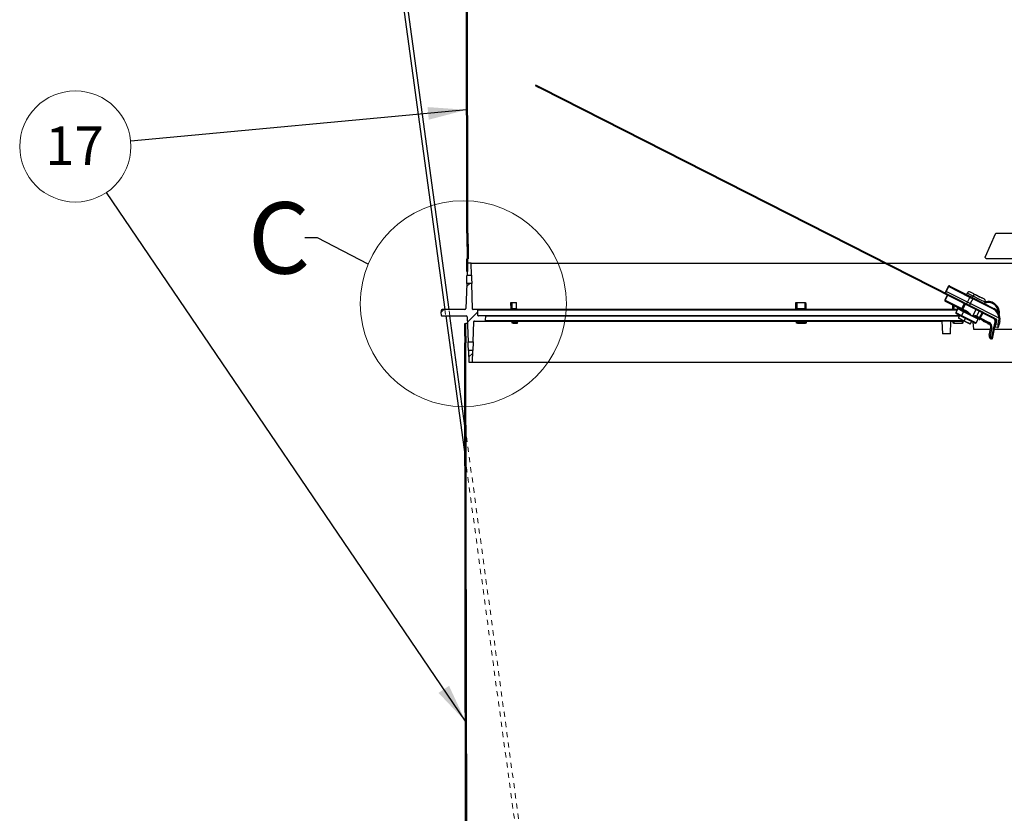
# Model space of a CAD drawing. Units: inches. Extents: x 2 to 154, y 1 to 99.
# Drawn here: x 35 to 54, y 33 to 48 of the extents above; entities that cross this region are included whole.
import ezdxf

# ---------------------------------------------------------------- set-up
doc = ezdxf.new("R2010")
doc.units = ezdxf.units.IN
doc.header["$MEASUREMENT"] = 0
doc.linetypes.add('SLD-Dashed', pattern=[0.075, 0.05, -0.025])
doc.linetypes.add('SLD-Solid', pattern=[0])
doc.styles.add('SLDTEXTSTYLE0', font='GOTHIC.TTF', dxfattribs={"width": 0.913})
doc.styles.add('SLDTEXTSTYLE1', font='GOTHICB.TTF', dxfattribs={"width": 0.913})
doc.styles.get("Standard").update_dxf_attribs({"font": 'GOTHIC.TTF'})
doc.dimstyles.new('SLDDIMSTYLE4', dxfattribs={"dimtxt": 0.18, "dimasz": 0.75, "dimexe": 0, "dimexo": 0.0625, "dimgap": 0, "dimtad": 0, "dimtih": 1, "dimtoh": 1, "dimdec": 0, "dimrnd": 1e-09, "dimzin": 0, "dimdsep": 46, "dimlunit": 5, "dimtxsty": 'Standard', "dimsah": 1, "dimcen": 0.09, "dimadec": 0, "dimazin": 0, "dimtfac": 0.75, "dimtdec": 0, "dimtofl": 0, "dimtmove": 0, "dimatfit": 3, "dimfxl": 1, "dimfrac": 2, "dimtolj": 1, "dimtzin": 0, "dimarcsym": 0})
doc.dimstyles.new('SLDDIMSTYLE6', dxfattribs={"dimtxt": 0.18, "dimasz": 0.75, "dimexe": 0, "dimexo": 0.0625, "dimgap": 0, "dimtad": 0, "dimtih": 1, "dimtoh": 1, "dimdec": 0, "dimrnd": 1e-09, "dimzin": 0, "dimdsep": 46, "dimlunit": 5, "dimtxsty": 'Standard', "dimblk1": 'NONE', "dimblk2": 'NONE', "dimsah": 1, "dimcen": 0.09, "dimadec": 0, "dimazin": 0, "dimtfac": 0.75, "dimtdec": 0, "dimtofl": 0, "dimtmove": 0, "dimatfit": 3, "dimldrblk": 'NONE', "dimfxl": 1, "dimfrac": 2, "dimtolj": 1, "dimtzin": 0, "dimarcsym": 0})

# ---------------------------------------------------------------- blocks, each defined once
blk = doc.blocks.new('SW_NOTE_0_7')
at = {"color": 0, "linetype": 'SLD-Solid', "lineweight": 0}
blk.add_circle((-0.607, 0.895), 1.081, dxfattribs=at)
at = {"color": 0, "linetype": 'Continuous', "lineweight": 0, "insert": (-0.622, 1.284), "char_height": 0.75, "attachment_point": 2, "style": 'SLDTEXTSTYLE0'}
blk.add_mtext('17', dxfattribs=at)
blk = doc.blocks.new('_None')

msp = doc.modelspace()

# ---------------------------------------------------------------- hatches: boundary and pattern name
at = {"linetype": 'SLD-Solid', "lineweight": 18}
h = msp.add_hatch(dxfattribs=at)
h.set_pattern_fill('ANSI31', scale=4, style=0)
h.paths.add_polyline_path([(43.5557606, 43.8678991), (43.517644, 66.7378991), (43.4976439, 66.7378991), (43.5357606, 43.8678991)], flags=0)
h = msp.add_hatch(dxfattribs=at)
h.set_pattern_fill('ANSI31', scale=4, style=0)
edge = h.paths.add_edge_path(flags=0)
edge.add_arc((53.7501608, 42.1494384), 0.075, 348.05432908, 423.05432908)
edge.add_line((53.7841467, 42.2162961), (44.9965222, 46.6833236))
edge.add_line((44.9965222, 46.6833236), (44.989725, 46.6699521))
edge.add_line((44.989725, 46.6699521), (53.7773495, 42.2029246))
edge.add_arc((53.7501608, 42.1494384), 0.06, -11.94567092, 63.05432908, ccw=False)
edge.add_line((53.8088614, 42.1370193), (53.7403867, 41.8133621))
edge.add_line((53.7403867, 41.8133621), (53.7550618, 41.8102574))
edge.add_line((53.7550618, 41.8102574), (53.8235366, 42.1339146))
h = msp.add_hatch(dxfattribs=at)
h.set_pattern_fill('ANSI31', scale=4, style=0)
h.paths.add_polyline_path([(43.5365939, 43.3678991), (43.5370106, 43.1178991), (43.5570106, 43.1178991), (43.556594, 43.3678991)], flags=0)
h = msp.add_hatch(dxfattribs=at)
h.set_pattern_fill('ANSI31', scale=4, style=0)
h.paths.add_polyline_path([(43.6183835, 43.279399), (43.5483835, 43.279399), (43.5403343, 43.048899), (43.6264327, 43.048899)], flags=0)
h = msp.add_hatch(dxfattribs=at)
h.set_pattern_fill('ANSI31', scale=4, style=0)
edge = h.paths.add_edge_path(flags=0)
edge.add_arc((43.8910283, 42.164399), 0.01, 270, 358)
edge.add_line((43.9010222, 42.16405), (43.9041773, 42.254399))
edge.add_line((43.9041773, 42.254399), (43.7638342, 42.254399))
edge.add_arc((43.7638342, 42.264399), 0.01, 182, 270, ccw=False)
edge.add_line((43.7538403, 42.26405), (43.7501492, 42.369748))
edge.add_arc((43.7401553, 42.369399), 0.01, 2, 90)
edge.add_line((43.7401553, 42.379399), (43.6594691, 42.379399))
edge.add_arc((43.6594691, 42.389399), 0.01, 182, 270, ccw=False)
edge.add_line((43.6494752, 42.38905), (43.6321597, 42.884899))
edge.add_line((43.6321597, 42.884899), (43.5346073, 42.884899))
edge.add_line((43.5346073, 42.884899), (43.5176289, 42.398701))
edge.add_arc((43.497641, 42.399399), 0.02, 270, 358, ccw=False)
edge.add_line((43.497641, 42.379399), (43.055655, 42.379399))
edge.add_arc((43.055655, 42.359399), 0.02, 90, 178)
edge.add_line((43.0356671, 42.360097), (43.0341586, 42.316899))
edge.add_line((43.0341586, 42.316899), (43.0356671, 42.273701))
edge.add_arc((43.055655, 42.274399), 0.02, 182, 270)
edge.add_line((43.055655, 42.254399), (43.524641, 42.254399))
edge.add_arc((43.524641, 42.234399), 0.02, 2, 90, ccw=False)
edge.add_line((43.5446289, 42.235097), (43.5616073, 41.748899))
edge.add_line((43.5616073, 41.748899), (43.6591597, 41.748899))
edge.add_line((43.6591597, 41.748899), (43.6729831, 42.144748))
edge.add_arc((43.682977, 42.144399), 0.01, 90, 178, ccw=False)
edge.add_line((43.682977, 42.154399), (43.8910283, 42.154399))
h = msp.add_hatch(dxfattribs=at)
h.set_pattern_fill('ANSI31', scale=4, style=0)
h.paths.add_polyline_path([(43.5170106, 42.1101521), (43.4970106, 42.1101521), (43.4974273, 41.8601521), (43.5174273, 41.8601521)], flags=0)
h = msp.add_hatch(dxfattribs=at)
h.set_pattern_fill('ANSI31', scale=4, style=0)
h.paths.add_polyline_path([(43.5557606, 18.8601521), (43.517644, 41.7301521), (43.4976439, 41.7301521), (43.5357606, 18.8601521)], flags=0)
h = msp.add_hatch(dxfattribs=at)
h.set_pattern_fill('ANSI31', scale=4, style=0)
h.paths.add_polyline_path([(43.5673343, 41.584899), (43.5753835, 41.354399), (43.6453835, 41.354399), (43.6534327, 41.584899)], flags=0)

# ---------------------------------------------------------------- linework, layer by layer
at = {"color": 7, "linetype": 'SLD-Solid', "lineweight": 25}
for p, q in [((43.5357606, 43.8678991), (43.4976439, 66.7378991)), ((43.5557606, 43.8678991), (43.517644, 66.7378991)), ((41.9371765, 50.9843832), (43.1105262, 42.379399)), ((43.1920737, 42.379399), (42.1015102, 50.3772549)), ((44.8808181, 46.7421396), (44.874021, 46.7287681)), ((44.9203032, 46.7052413), (44.874021, 46.7287681)), ((44.9271004, 46.7186129), (44.8808181, 46.7421396)), ((44.9203032, 46.7052413), (44.9271004, 46.7186129)), ((44.9965222, 46.6833236), (44.9271004, 46.7186129)), ((44.989725, 46.6699521), (44.9203032, 46.7052413)), ((44.9965222, 46.6833236), (44.989725, 46.6699521)), ((53.7773495, 42.2029246), (44.989725, 46.6699521)), ((53.7841467, 42.2162961), (44.9965222, 46.6833236)), ((43.5357606, 43.8678991), (43.5557606, 43.8678991)), ((43.5371976, 43.8501012), (43.5572003, 43.8501012)), ((43.5557606, 43.8678991), (43.556756, 43.8678991)), ((53.6196042, 43.4101012), (53.8155048, 43.8501012)), ((53.8429112, 43.8678991), (54.13111, 43.8678991)), ((43.5370106, 43.1178991), (43.5365939, 43.3678991)), ((43.556594, 43.3678991), (43.5365939, 43.3678991)), ((43.5483835, 43.279399), (43.5403343, 43.048899)), ((43.542984, 43.4101012), (43.5629964, 43.4101012)), ((43.6183835, 43.279399), (43.5483835, 43.279399)), ((43.5570106, 43.1178991), (43.556594, 43.3678991)), ((43.5621369, 43.3678991), (43.556594, 43.3678991)), ((43.6264327, 43.048899), (43.6183835, 43.279399)), ((43.6183835, 43.279399), (51.6596878, 43.279399)), ((51.6927897, 43.279399), (55.8803053, 43.279399)), ((54.3270106, 43.3678991), (53.6470106, 43.3678991)), ((43.5370106, 43.1178991), (43.5570106, 43.1178991)), ((43.5346073, 42.884899), (43.5176289, 42.398701)), ((43.6321597, 42.884899), (43.5346073, 42.884899)), ((43.5403343, 43.048899), (43.6264327, 43.048899)), ((43.6494752, 42.38905), (43.6321597, 42.884899)), ((52.8496869, 42.736183), (52.8315611, 42.7005255)), ((52.8564069, 42.7327669), (52.8382811, 42.6971095)), ((52.8972672, 42.8297838), (52.8496869, 42.736183)), ((52.9039872, 42.8263678), (52.8564069, 42.7327669)), ((53.2710931, 42.5219689), (52.8564069, 42.7327669)), ((53.3186734, 42.6155697), (52.9039872, 42.8263678)), ((52.9298036, 42.8356802), (52.9241588, 42.8385496)), ((52.9298036, 42.8356802), (53.3444898, 42.6248821)), ((53.267837, 42.6986225), (53.2537895, 42.6709879)), ((53.3296877, 42.7187839), (53.335393, 42.7158837)), ((53.335393, 42.7158837), (53.3356212, 42.7157599)), ((53.3363748, 42.7153846), (53.335393, 42.7158837)), ((53.3356212, 42.7157599), (53.3363748, 42.7153846)), ((53.3363748, 42.7153846), (53.3886965, 42.6887878)), ((44.3965229, 42.3898029), (44.3934454, 42.516899)), ((44.4108474, 42.516899), (44.4992536, 42.516899)), ((44.5033812, 42.398701), (44.4992536, 42.516899)), ((49.9338563, 42.3898029), (49.9346788, 42.516899)), ((49.9558156, 42.516899), (50.111818, 42.516899)), ((52.8765105, 42.6608495), (52.8304113, 42.5661043)), ((52.8833478, 42.6573739), (52.8371497, 42.5626789)), ((52.8371497, 42.5626789), (53.16266, 42.3972117)), ((52.8449959, 42.5366463), (52.8393325, 42.5395252)), ((53.1705062, 42.3711791), (52.8449959, 42.5366463)), ((53.2529673, 42.4863114), (53.2710931, 42.5219689)), ((53.2710931, 42.5219689), (53.3186734, 42.6155697)), ((53.3255421, 42.4942907), (53.2710931, 42.5219689)), ((53.3186734, 42.6155697), (53.3731223, 42.5878916)), ((53.3731223, 42.5878916), (53.3255421, 42.4942907)), ((53.3821852, 42.6057203), (53.3444898, 42.6248821)), ((53.3792665, 42.6419793), (53.365219, 42.6143448)), ((53.3731223, 42.5878916), (53.3821852, 42.6057203)), ((53.7753035, 42.3834502), (53.3731223, 42.5878916)), ((53.3821852, 42.6057203), (53.7843664, 42.4012789)), ((53.3886965, 42.6887878), (53.3887681, 42.6887436)), ((53.3911287, 42.6875515), (53.3886965, 42.6887878)), ((53.3887681, 42.6887436), (53.3911287, 42.6875515)), ((53.3911287, 42.6875515), (53.4348389, 42.6653322)), ((53.4348389, 42.6653322), (53.4371929, 42.6641278)), ((53.4371246, 42.6641703), (53.4348389, 42.6653322)), ((53.4371929, 42.6641278), (53.4371246, 42.6641703)), ((53.4371246, 42.6641703), (53.4417666, 42.6618106)), ((53.4411173, 42.6621407), (53.4499609, 42.6576452)), ((53.4499609, 42.6576452), (53.4504166, 42.6574057)), ((53.4511597, 42.6570358), (53.4499609, 42.6576452)), ((53.4504166, 42.6574057), (53.4511597, 42.6570358)), ((53.4511597, 42.6570358), (53.507408, 42.6284431)), ((53.507408, 42.6284431), (53.5075519, 42.628362)), ((53.5098793, 42.6271868), (53.507408, 42.6284431)), ((53.5075519, 42.628362), (53.5098793, 42.6271868)), ((53.5098793, 42.6271868), (53.5529704, 42.6052822)), ((53.5529704, 42.6052822), (53.5552908, 42.6040949)), ((53.5551501, 42.6041742), (53.5529704, 42.6052822)), ((53.5552908, 42.6040949), (53.5551501, 42.6041742)), ((53.5551501, 42.6041742), (53.5929037, 42.5849829)), ((53.5929037, 42.5849829), (53.5936399, 42.5846008)), ((53.5931874, 42.5848386), (53.5929037, 42.5849829)), ((53.5936399, 42.5846008), (53.5931874, 42.5848386)), ((53.5931874, 42.5848386), (53.593553, 42.5846528)), ((53.5996669, 42.4951675), (53.6137144, 42.522802)), ((43.0356671, 42.360097), (43.0341586, 42.316899)), ((43.0341586, 42.316899), (43.0356671, 42.273701)), ((43.497641, 42.379399), (43.055655, 42.379399)), ((43.6494752, 42.38905), (44.3950215, 42.38905)), ((43.7401553, 42.379399), (43.6594691, 42.379399)), ((43.7401553, 42.379399), (53.0739516, 42.379399)), ((43.7538403, 42.26405), (43.7501492, 42.369748)), ((44.3950215, 42.38905), (44.3965229, 42.3898029)), ((49.9301045, 42.38905), (49.9338563, 42.3898029)), ((49.9547165, 42.398701), (50.1157898, 42.398701)), ((50.1323531, 42.38905), (52.9835924, 42.38905)), ((53.081292, 42.3944854), (53.0459797, 42.3219098)), ((53.1927212, 42.3378424), (53.1574089, 42.2652668)), ((53.16266, 42.3972117), (53.208654, 42.4920105)), ((53.16266, 42.3972117), (53.1795691, 42.3890078)), ((53.1705062, 42.3711791), (53.1795691, 42.3890078)), ((53.2433911, 42.3341294), (53.1705062, 42.3711791)), ((53.2254107, 42.4834925), (53.1795691, 42.3890078)), ((53.1795691, 42.3890078), (53.252454, 42.3519581)), ((53.2433911, 42.3341294), (53.252454, 42.3519581)), ((53.3255421, 42.4942907), (53.3074162, 42.4586333)), ((53.8846135, 42.210097), (53.3255421, 42.4942907)), ((53.3787842, 42.2651643), (53.4354841, 42.3767055)), ((53.4497542, 42.2516642), (53.4973344, 42.3452651)), ((53.5061266, 42.2230083), (53.5554027, 42.3157471)), ((53.5677784, 42.3094562), (53.5183385, 42.2164091)), ((53.7753035, 42.3834502), (53.7843664, 42.4012789)), ((43.055655, 42.254399), (43.524641, 42.254399)), ((43.1275708, 42.254399), (43.5013387, 39.5133008)), ((43.5003296, 40.1187456), (43.2091184, 42.254399)), ((43.5446289, 42.235097), (43.5616073, 41.748899)), ((43.6591597, 41.748899), (43.6729831, 42.144748)), ((44.4181443, 42.144748), (43.6729831, 42.144748)), ((43.682977, 42.154399), (43.8910283, 42.154399)), ((43.9041773, 42.254399), (43.7638342, 42.254399)), ((53.2107708, 42.154399), (43.8910283, 42.154399)), ((43.9010222, 42.16405), (43.9041773, 42.254399)), ((43.9041773, 42.254399), (53.1121357, 42.254399)), ((44.5209721, 42.116899), (44.5216076, 42.135097)), ((50.1211795, 42.135097), (49.9670826, 42.135097)), ((52.7745106, 42.154399), (52.7832408, 41.904399)), ((52.9407804, 41.904399), (52.9495106, 42.154399)), ((53.173793, 42.1445735), (53.0034593, 42.1445735)), ((53.1663302, 42.2386877), (53.054901, 42.2953307)), ((53.1169174, 42.2638058), (53.0942602, 42.219234)), ((53.0942602, 42.219234), (53.0964516, 42.212511)), ((53.0942602, 42.219234), (53.2056898, 42.1625908)), ((53.2078812, 42.1558679), (53.0964516, 42.212511)), ((53.4133821, 42.1131034), (53.1663302, 42.2386877)), ((53.228347, 42.2071626), (53.2056898, 42.1625908)), ((53.2056898, 42.1625908), (53.2078812, 42.1558679)), ((53.2056898, 42.1625908), (53.328708, 42.1000567)), ((53.3219851, 42.0978653), (53.2078812, 42.1558679)), ((53.328708, 42.1000567), (53.3513653, 42.1446285)), ((53.334388, 42.2658287), (53.3346637, 42.2660801)), ((53.3362696, 42.2648722), (53.3363101, 42.2652431)), ((53.377125, 42.1315341), (53.3886853, 41.999399)), ((53.3784162, 42.2542038), (53.3787842, 42.2651643)), ((53.4530613, 42.2275474), (53.4280755, 42.2402485)), ((53.4289326, 42.2622485), (53.4497542, 42.2516642)), ((53.4401129, 42.1215595), (53.4779365, 42.1928584)), ((53.4497542, 42.2516642), (53.5061266, 42.2230083)), ((53.5094338, 42.1988915), (53.4530613, 42.2275474)), ((53.498685, 42.1888693), (53.4895059, 42.2025333)), ((53.5183385, 42.2164091), (53.5094338, 42.1988915)), ((53.684933, 42.1096797), (53.5094338, 42.1988915)), ((53.5183385, 42.2164091), (53.6938377, 42.1271973)), ((53.710677, 42.0881798), (53.5895458, 42.1497546)), ((53.684933, 42.1096797), (53.6938377, 42.1271973)), ((53.7403867, 41.8133621), (53.8088614, 42.1370193)), ((53.7550618, 41.8102574), (53.8235366, 42.1339146)), ((53.8302724, 42.1928489), (53.7841467, 42.2162961)), ((53.8246374, 42.184887), (53.8290107, 42.1934903)), ((53.8258991, 42.1842457), (53.8246374, 42.184887)), ((53.8258991, 42.1842457), (53.8302724, 42.1928489)), ((53.8259682, 42.1000051), (53.8399868, 42.1662665)), ((53.865102, 42.0917257), (53.8803432, 42.163766)), ((53.8803432, 42.163766), (53.8999101, 42.1596264)), ((53.8999101, 42.1596264), (53.8846689, 42.0875861)), ((43.4974273, 41.8601521), (43.4970106, 42.1101521)), ((43.4970106, 42.1101521), (43.5170106, 42.1101521)), ((43.5174273, 41.8601521), (43.5170106, 42.1101521)), ((43.548992, 42.1101521), (43.5170106, 42.1101521)), ((44.4357657, 42.116899), (44.5209721, 42.116899)), ((49.9672424, 42.116899), (50.1205764, 42.116899)), ((53.0035025, 42.116899), (53.173594, 42.116899)), ((53.3219851, 42.0978653), (53.328708, 42.1000567)), ((53.3886853, 41.999399), (53.7184204, 41.999399)), ((53.6928261, 41.8784234), (53.7243229, 42.0272982)), ((53.7437316, 42.0228473), (53.7122348, 41.8739726)), ((53.7950777, 41.999399), (54.2074054, 41.999399)), ((53.8125142, 42.0364127), (53.8033688, 42.0410617)), ((53.8125142, 42.0364127), (53.8259682, 42.1000051)), ((53.851648, 42.0281334), (53.8125142, 42.0364127)), ((53.8259682, 42.1000051), (53.865102, 42.0917257)), ((53.865102, 42.0917257), (53.851648, 42.0281334)), ((53.865102, 42.0917257), (53.8846689, 42.0875861)), ((53.8753546, 42.0435606), (53.8846689, 42.0875861)), ((43.4974273, 41.8601521), (43.5174273, 41.8601521)), ((43.4993341, 41.8601521), (43.4995508, 41.7301521)), ((43.5174273, 41.8601521), (43.5193378, 41.8601521)), ((43.5193378, 41.8601521), (43.5195545, 41.7301521)), ((43.5616073, 41.748899), (43.6591597, 41.748899)), ((52.9407804, 41.904399), (52.7832408, 41.904399)), ((53.724338, 41.8125182), (53.7243388, 41.8125178)), ((53.7348347, 41.808373), (53.7348355, 41.8083726)), ((53.7403867, 41.8133621), (53.7550618, 41.8102574)), ((43.5357606, 18.8601521), (43.4976439, 41.7301521)), ((43.517644, 41.7301521), (43.4976439, 41.7301521)), ((43.5557606, 18.8601521), (43.517644, 41.7301521)), ((43.5195545, 41.7301521), (43.517644, 41.7301521)), ((43.5673343, 41.584899), (43.5753835, 41.354399)), ((43.6534327, 41.584899), (43.5673343, 41.584899)), ((43.6453835, 41.354399), (43.6534327, 41.584899)), ((43.5753835, 41.354399), (43.6453835, 41.354399)), ((43.6453835, 41.354399), (64.295129, 41.354399))]:
    msp.add_line(p, q, dxfattribs=at)
at = {"color": 8, "linetype": 'SLD-Solid', "lineweight": 25}
for p, q in [((52.8564069, 42.7327669), (52.8496869, 42.736183)), ((52.8972672, 42.8297838), (52.9039872, 42.8263678)), ((53.3792665, 42.6419793), (53.267837, 42.6986225)), ((52.8304113, 42.5661043), (52.8371497, 42.5626789)), ((53.5191201, 42.5708873), (53.3792665, 42.6419793)), ((53.6137144, 42.522802), (53.5191201, 42.5708873)), ((53.0692558, 42.369748), (43.7501492, 42.369748)), ((44.4132648, 42.398701), (44.5033812, 42.398701)), ((44.5062547, 42.38905), (49.9301045, 42.38905)), ((53.0023597, 42.3892245), (53.0787323, 42.3892245)), ((53.0459797, 42.3219098), (53.1574089, 42.2652668)), ((53.1927212, 42.3378424), (53.081292, 42.3944854)), ((53.334388, 42.2658287), (53.1927212, 42.3378424)), ((43.7538403, 42.26405), (53.116437, 42.26405)), ((43.9010222, 42.16405), (53.1917852, 42.16405)), ((44.5216076, 42.135097), (44.4361428, 42.135097)), ((49.9425608, 42.144748), (44.5244812, 42.144748)), ((52.7748476, 42.144748), (50.13786, 42.144748)), ((52.993827, 42.144748), (52.9491736, 42.144748)), ((53.1574089, 42.2652668), (53.4401129, 42.1215595)), ((53.4779365, 42.1928584), (53.3362696, 42.2648722)), ((53.5895458, 42.1497546), (53.5929444, 42.1564404)), ((53.8079102, 42.1972924), (53.8107071, 42.2027946)), ((53.8248465, 42.1425797), (53.8303615, 42.1686475))]:
    msp.add_line(p, q, dxfattribs=at)
at = {"color": 7, "linetype": 'SLD-Dashed', "lineweight": 18}
for p, q in [((43.1105262, 42.379399), (43.1275708, 42.254399)), ((43.2091184, 42.254399), (43.1920737, 42.379399))]:
    msp.add_line(p, q, dxfattribs=at)
at = {"color": 7, "linetype": 'SLD-Solid', "lineweight": 25, "flags": 128}
for points in [[(49.9340266, 42.379399), (49.9332777, 42.3795827), (49.9325564, 42.3801271), (49.9318892, 42.3810123), (49.9313004, 42.3822056), (49.9308119, 42.3836632), (49.9304414, 42.3853316), (49.9302027, 42.3871495), (49.9301045, 42.38905)], [(50.1285487, 42.3898029), (50.1280497, 42.3881897), (50.1276789, 42.3866361), (50.1274476, 42.385189), (50.1273627, 42.3838925), (50.1274269, 42.3827856), (50.1276382, 42.3819022), (50.1279902, 42.3812688), (50.1284722, 42.3809047)], [(50.1323531, 42.38905), (50.1324464, 42.3871495), (50.1326732, 42.3853316), (50.1330252, 42.3836632), (50.1334894, 42.3822056), (50.1340488, 42.3810123), (50.1346828, 42.3801271), (50.1353682, 42.3795827), (50.1360796, 42.379399)], [(44.419047, 42.116899), (44.4193794, 42.1305112), (44.4197075, 42.1439382)], [(44.4361428, 42.135097), (44.4360477, 42.1305112), (44.4357657, 42.116899)], [(49.9425608, 42.144748), (49.9426589, 42.1466485), (49.9428974, 42.1484664), (49.9432676, 42.1501347), (49.9437557, 42.1515924), (49.944344, 42.1527857), (49.9450108, 42.1536708), (49.9457315, 42.1542153), (49.9464797, 42.154399)], [(49.9466264, 42.116899), (49.9465454, 42.1305112), (49.9464661, 42.1439382)], [(49.9670826, 42.135097), (49.9671227, 42.1305112), (49.9672424, 42.116899)], [(50.1205764, 42.116899), (50.1210277, 42.1305112), (50.1211795, 42.135097)], [(50.1339003, 42.1439382), (50.1333864, 42.1455322), (50.1329994, 42.1470682), (50.1327509, 42.1485002), (50.1326484, 42.1497855), (50.1326948, 42.1508855), (50.1328888, 42.1517676), (50.1332246, 42.1524052), (50.1336922, 42.1527794)], [(50.1339003, 42.1439382), (50.1334601, 42.1305112), (50.133013, 42.116899)], [(50.1415897, 42.154399), (50.1408776, 42.1542153), (50.1401917, 42.1536708), (50.1395571, 42.1527857), (50.1389973, 42.1515924), (50.1385327, 42.1501347), (50.1381804, 42.1484664), (50.1379534, 42.1466485), (50.13786, 42.144748)], [(52.9938303, 42.116899), (52.9938272, 42.1356129), (52.993827, 42.144748)], [(53.0034593, 42.1445735), (53.0034728, 42.1354384), (53.0035025, 42.116899)], [(53.173594, 42.116899), (53.1737281, 42.1354384), (53.173793, 42.1445735)], [(53.1824706, 42.153738), (53.1823605, 42.1356129), (53.1822435, 42.116899)], [(53.4280755, 42.2402485), (53.4266488, 42.2414048), (53.4256251, 42.2432019), (53.425044, 42.2455706), (53.4249276, 42.2484199), (53.4252805, 42.2516404), (53.426089, 42.2551082), (53.4273222, 42.2586901), (53.4289326, 42.2622485)]]:
    msp.add_lwpolyline(points, dxfattribs=at)
at = {"color": 7, "linetype": 'SLD-Solid', "lineweight": 18}
msp.add_circle((43.4691016, 42.4929388), 2.0037006, dxfattribs=at)
at = {"color": 7, "linetype": 'SLD-Solid', "lineweight": 25}
for centre, radius, start, end in [((52.9150959, 42.8207209), 0.02, 63.05432908, 153.05432908), ((52.9215606, 42.8180908), 0.0194251, 64.89053587, 154.77976449), ((53.3088431, 42.6777778), 0.046, 63.05432908, 153.05432908), ((52.8483954, 42.5573539), 0.02, 154.05432908, 243.05432908), ((52.8543248, 42.5536567), 0.0194006, 152.28678804, 241.25885116), ((53.3362468, 42.6072927), 0.0194251, 64.89053587, 154.77976449), ((53.4202726, 42.6211346), 0.046, 63.05432908, 153.05432908), ((53.5727083, 42.5436467), 0.046, 333.05432908, 63.05432908), ((53.6745106, 42.316899), 0.2175, 351.57547728, 105.80803681), ((43.055655, 42.359399), 0.02, 90, 178), ((43.497641, 42.399399), 0.02, 270, 358), ((43.6594691, 42.389399), 0.01, 182, 270), ((43.7401553, 42.369399), 0.01, 2, 90), ((44.4046518, 42.3890227), 0.0096303, 179.83734125, 267.87490024), ((44.407438, 42.3918948), 0.0111137, 190.84963627, 261.44574537), ((44.523369, 42.399399), 0.02, 182, 270), ((49.9482404, 42.393578), 0.0148712, 194.70570939, 238.45181821), ((50.1360858, 42.399399), 0.02, 244.2125736, 270), ((53.0088831, 42.3867178), 0.025398, 174.7313637, 196.74816844), ((52.9930992, 42.3886392), 0.0092789, 275.23744781, 3.61650821), ((53.0639639, 42.3131595), 0.02, 154.05432908, 243.05432908), ((53.0633078, 42.4032357), 0.02, 334.05432908, 63.05432908), ((53.1798351, 42.3881895), 0.0194006, 152.28678804, 241.25885116), ((53.174737, 42.3465928), 0.02, 334.05432908, 63.05432908), ((53.6846744, 42.2051629), 0.2, 1.4136791, 63.05432908), ((53.6846744, 42.2051629), 0.22, 348.05432908, 63.05432908), ((43.055655, 42.274399), 0.02, 182, 270), ((43.524641, 42.234399), 0.02, 2, 90), ((43.682977, 42.144399), 0.01, 90, 178), ((43.7638342, 42.264399), 0.01, 182, 270), ((43.8910283, 42.164399), 0.01, 270, 358), ((44.4277739, 42.144776), 0.0096297, 92.12913152, 180.16646534), ((44.4306493, 42.1417581), 0.0111569, 98.94187891, 168.73188721), ((44.5415954, 42.134399), 0.02, 90, 178), ((49.9610892, 42.1398537), 0.0151828, 121.64240356, 164.3939495), ((53.0193084, 42.1470806), 0.0255879, 163.38073691, 185.23031993), ((52.9954192, 41.9666701), 0.178085, 87.41234968, 90.51227738), ((52.9940909, 42.1450447), 0.0093803, 357.12075432, 85.72952012), ((53.1753931, 42.2565165), 0.02, 154.05432908, 243.05432908), ((53.422445, 42.1309321), 0.02, 243.05432908, 332.05432908), ((53.4642807, 42.2413711), 0.0178037, 144.67970174, 230.93695818), ((53.4956044, 42.1834857), 0.02, 63.05432908, 152.05432908), ((53.5067689, 42.1947557), 0.01, 216.06072159, 328.05432908), ((53.5206532, 42.2127152), 0.0178037, 144.67970174, 230.93695818), ((53.926439, 42.9861966), 0.8712743, 241.15700931, 242.06984195), ((53.6745106, 42.316899), 0.1875, 226.79412437, 243.05432908), ((53.6507889, 42.0425108), 0.095, 348.05432912, 63.05432971), ((53.7501608, 42.1494384), 0.06, 348.05432908, 63.05432908), ((53.7501608, 42.1494384), 0.075, 348.05432908, 63.05432908), ((53.8244793, 42.1845759), 0.01, 63.05432908, 138.57681689), ((53.7742499, 42.1315), 0.0734104, 46.65562106, 54.40277936), ((53.8213676, 42.1753313), 0.01, 352.52554971, 63.05432908), ((53.8212095, 42.1750202), 0.02, 352.52554971, 63.05432908), ((53.7618774, 42.1831364), 0.07, 348.05432908, 352.52554971), ((53.817552, 42.096217), 0.0735545, 72.24124873, 79.97078284), ((53.82395, 42.0993126), 0.0750769, 76.84258894, 84.39506972), ((53.7617193, 42.1828253), 0.08, 348.05432908, 352.52554971), ((53.6846744, 42.2051629), 0.2, 348.05432908, 1.4136791), ((53.6746842, 42.1093991), 0.01, 168.15784248, 270.04793656), ((53.6745106, 42.316899), 0.2175, 270.04793656, 273.5046431), ((53.650947, 42.042822), 0.075, 348.05432913, 63.05432988), ((53.7999494, 42.312539), 0.2950961, 255.15070116, 259.0176413), ((53.8557877, 42.0477002), 0.02, 258.05432908, 348.05432908), ((53.7515267, 41.8660044), 0.06, 168.05432911, 253.84714826), ((53.7684526, 42.1636642), 0.2950961, 255.15070116, 259.0176413), ((53.7513686, 41.8656932), 0.04, 168.05432912, 258.18373273), ((53.7515275, 41.866004), 0.06, 243.05432842, 253.84714744)]:
    msp.add_arc(centre, radius, start, end, dxfattribs=at)
at = {"color": 8, "linetype": 'SLD-Solid', "lineweight": 25}
msp.add_arc((53.6745106, 42.316899), 0.1975, 1.06389566, 111.37132182, dxfattribs=at)
at = {"color": 7, "linetype": 'SLD-Solid', "lineweight": 25}
for centre, major_axis, start_param, end_param in [((53.9870106, 44.3231878), (0, 23.4755962), 1.5909499641, 1.6097012815), ((53.9870106, 44.3230196), (0, 23.4306747), 1.5909814297, 1.6097687258)]:
    msp.add_ellipse(centre, major_axis=major_axis, ratio=0.4452255658, start_param=start_param, end_param=end_param, dxfattribs=at)
for points, knots in [([(43.536754, 43.8678991), (43.5368021, 43.8675684), (43.5368982, 43.8669068), (43.5370438, 43.8617293), (43.5371434, 43.8556226), (43.5371853, 43.8513556), (43.5371976, 43.8501012)], [0, 0, 0, 0, 0.2925440984, 0.5853137665, 0.8780803862, 1, 1, 1, 1]), ([(43.556756, 43.8678991), (43.5568041, 43.8675684), (43.5569004, 43.8669068), (43.5570463, 43.8617293), (43.5571461, 43.8556226), (43.557188, 43.8513556), (43.5572003, 43.8501012)], [0, 0, 0, 0, 0.2925442299, 0.5853140298, 0.8780807602, 1, 1, 1, 1]), ([(53.8155048, 43.8501012), (53.8171786, 43.8530478), (53.8205276, 43.8589435), (53.8288961, 43.8650128), (53.8367491, 43.8676379), (53.8415104, 43.8678397), (53.8429112, 43.8678991)], [0, 0, 0, 0, 0.2924850639, 0.585215927, 0.8779720045, 1, 1, 1, 1]), ([(43.542984, 43.4101012), (43.5430271, 43.406889), (43.5431132, 43.400462), (43.5430927, 43.3901669), (43.542961, 43.3808226), (43.5427274, 43.3734359), (43.5424349, 43.3687397), (43.5422256, 43.3681695), (43.5421263, 43.3678991)], [0, 0, 0, 0, 0.16926986426, 0.33868391549, 0.50807876768, 0.67751694275, 0.84704726687, 1, 1, 1, 1]), ([(43.5629964, 43.4101012), (43.5630396, 43.406889), (43.5631259, 43.4004621), (43.5631053, 43.3901669), (43.5629733, 43.3808226), (43.5627392, 43.373436), (43.5624461, 43.3687398), (43.5622364, 43.3681695), (43.5621369, 43.3678991)], [0, 0, 0, 0, 0.1692693781, 0.338682947, 0.5080772566, 0.6775150718, 0.8470453969, 1, 1, 1, 1]), ([(53.6470106, 43.3678991), (53.6436382, 43.3682306), (53.6368907, 43.368894), (53.6279124, 43.3740645), (53.6210726, 43.3816896), (53.6172159, 43.3911797), (53.6165349, 43.4011549), (53.6186183, 43.4072273), (53.6196042, 43.4101012)], [0, 0, 0, 0, 0.1695286763, 0.339189373, 0.5088098313, 0.6783360546, 0.8477708686, 1, 1, 1, 1]), ([(43.5346073, 42.884899), (43.5346239, 42.8852882), (43.5346662, 42.8862751), (43.5350798, 42.8960069), (43.5358379, 42.9144783), (43.5367923, 42.939002), (43.5377965, 42.9666499), (43.5387259, 42.9943353), (43.5394885, 43.0189598), (43.5400247, 43.0375631), (43.5402958, 43.0474759), (43.5403233, 43.0484928), (43.5403343, 43.048899)], [0, 0, 0, 0, 0.0698208336, 0.177039684, 0.2843029014, 0.3916527618, 0.4990772329, 0.6065263267, 0.7139493188, 0.8213209103, 0.9286429421, 1, 1, 1, 1]), ([(43.6264327, 43.048899), (43.6264715, 43.0479981), (43.6265492, 43.0461942), (43.6271432, 43.0321137), (43.6279826, 43.0113388), (43.6289716, 42.9853684), (43.6299626, 42.9573475), (43.6308417, 42.9303916), (43.6315299, 42.9075386), (43.6319823, 42.8914742), (43.6321464, 42.8853908), (43.6321572, 42.8849943), (43.6321597, 42.884899)], [0, 0, 0, 0, 0.1069918744, 0.2142433517, 0.3215596738, 0.428964841, 0.5364297283, 0.6438996068, 0.751330891, 0.8587088329, 0.9660421519, 1, 1, 1, 1]), ([(44.3934454, 42.516899), (44.39449, 42.516899), (44.3965791, 42.516899), (44.4020079, 42.516899), (44.4070391, 42.516899), (44.4100581, 42.516899), (44.4108474, 42.516899)], [0, 0, 0, 0, 0.298178084, 0.596360182, 0.894457771, 1, 1, 1, 1]), ([(44.4108474, 42.516899), (44.4112776, 42.4957011), (44.412077, 42.4563019), (44.4128895, 42.4169024), (44.4132648, 42.398701)], [0, 0, 0, 0, 0.5380273132, 1, 1, 1, 1]), ([(49.9346788, 42.516899), (49.9368343, 42.516899), (49.9411454, 42.516899), (49.9479851, 42.516899), (49.9528709, 42.516899), (49.9552052, 42.516899), (49.9558156, 42.516899)], [0, 0, 0, 0, 0.298178084, 0.596360182, 0.894457771, 1, 1, 1, 1]), ([(49.9558156, 42.516899), (49.9556137, 42.4957011), (49.9552384, 42.4563019), (49.9548814, 42.4169024), (49.9547165, 42.398701)], [0, 0, 0, 0, 0.5380273132, 1, 1, 1, 1]), ([(50.1157898, 42.398701), (50.1147354, 42.4302023), (50.1134167, 42.4696017), (50.112085, 42.5090009), (50.111818, 42.516899)], [0, 0, 0, 0, 0.7995380491, 1, 1, 1, 1]), ([(50.111818, 42.516899), (50.1121664, 42.516899), (50.1128632, 42.516899), (50.1166482, 42.516899), (50.1208138, 42.516899), (50.1235836, 42.516899), (50.124308, 42.516899)], [0, 0, 0, 0, 0.29817147, 0.596346954, 0.8944444924, 1, 1, 1, 1]), ([(50.124308, 42.516899), (50.1255792, 42.478969), (50.126999, 42.4366037), (50.1284018, 42.3942381), (50.1285487, 42.3898029)], [0, 0, 0, 0, 0.8953102, 1, 1, 1, 1]), ([(44.4132648, 42.398701), (44.4132136, 42.3986733), (44.413156, 42.3986422), (44.4130595, 42.39859), (44.4129269, 42.3985183), (44.4126344, 42.3983601), (44.4120629, 42.398051), (44.4109596, 42.3974541), (44.4087114, 42.396238), (44.4046311, 42.3940362), (44.3997441, 42.3914327), (44.3975306, 42.3903127), (44.3965229, 42.3898029)], [0, 0, 0, 0, 0.0073443177, 0.0082559598, 0.0138464831, 0.0263697191, 0.0502617176, 0.096094281, 0.1858637666, 0.3786862139, 0.7171663991, 1, 1, 1, 1]), ([(44.4132648, 42.398701), (44.4132417, 42.398646), (44.413216, 42.398585), (44.4131682, 42.3984714), (44.4131018, 42.3983137), (44.4129602, 42.3979763), (44.4126946, 42.3973421), (44.4121938, 42.396141), (44.411214, 42.3937746), (44.4094388, 42.3894546), (44.4072901, 42.3842924), (44.4062557, 42.3819644), (44.4057849, 42.3809047)], [0, 0, 0, 0, 0.0074208988, 0.0082360059, 0.0153369617, 0.0287235666, 0.053832169, 0.1011443041, 0.191812869, 0.3780953465, 0.7169156051, 1, 1, 1, 1]), ([(49.9547165, 42.398701), (49.9546766, 42.3986733), (49.9546318, 42.3986422), (49.9545563, 42.39859), (49.9544522, 42.3985183), (49.9542205, 42.3983601), (49.9537597, 42.398051), (49.9528402, 42.3974541), (49.9508467, 42.396238), (49.9467327, 42.3940362), (49.94059, 42.3914327), (49.9359628, 42.3903127), (49.9338563, 42.3898029)], [0, 0, 0, 0, 0.0073443177, 0.0082559598, 0.0138464831, 0.0263697191, 0.0502617176, 0.096094281, 0.1858637666, 0.3786862139, 0.7171663991, 1, 1, 1, 1]), ([(49.9547165, 42.398701), (49.9546974, 42.398646), (49.9546762, 42.398585), (49.9546362, 42.3984714), (49.9545802, 42.3983137), (49.954458, 42.3979763), (49.9542196, 42.3973421), (49.9537364, 42.396141), (49.952663, 42.3937746), (49.9502092, 42.3894546), (49.9460159, 42.3842924), (49.9421976, 42.3819644), (49.9404596, 42.3809047)], [0, 0, 0, 0, 0.0074208988, 0.0082360059, 0.0153369617, 0.0287235666, 0.053832169, 0.1011443041, 0.191812869, 0.3780953465, 0.7169156051, 1, 1, 1, 1]), ([(50.1284722, 42.3809047), (50.1264851, 42.3819644), (50.1221195, 42.3842924), (50.1183381, 42.3894546), (50.1166431, 42.3937746), (50.1161049, 42.396141), (50.1159222, 42.3973421), (50.1158507, 42.3979763), (50.1158196, 42.3983137), (50.1158068, 42.3984714), (50.115798, 42.398585), (50.1157937, 42.398646), (50.1157898, 42.398701)], [0, 0, 0, 0, 0.2830843949, 0.6219046535, 0.808187131, 0.8988556959, 0.946167831, 0.9712764334, 0.9846630383, 0.9917639941, 0.9925791012, 1, 1, 1, 1]), ([(50.1285487, 42.3898029), (50.1265774, 42.3903127), (50.1222469, 42.3914327), (50.1184469, 42.3940362), (50.1167091, 42.396238), (50.1161381, 42.3974541), (50.1159411, 42.398051), (50.1158609, 42.3983601), (50.1158257, 42.3985183), (50.1158111, 42.39859), (50.1158008, 42.3986422), (50.115795, 42.3986733), (50.1157898, 42.398701)], [0, 0, 0, 0, 0.2828336009, 0.6213137861, 0.8141362334, 0.903905719, 0.9497382824, 0.9736302809, 0.9861535169, 0.9917440402, 0.9926556823, 1, 1, 1, 1]), ([(50.1285487, 42.3898029), (50.1286514, 42.3897616), (50.1298647, 42.389275), (50.1311639, 42.3891575), (50.1323531, 42.38905)], [0, 0, 0, 0, 0.0846818328, 1, 1, 1, 1]), ([(53.0023597, 42.3892245), (53.0009578, 42.3891923), (52.9981539, 42.3891281), (52.9920221, 42.3890678), (52.9869546, 42.3890486), (52.9841566, 42.3890498), (52.9835924, 42.38905)], [0, 0, 0, 0, 0.3074518494, 0.6149553056, 0.9223582299, 1, 1, 1, 1]), ([(53.2517134, 42.3295275), (53.2514406, 42.3296956), (53.2487331, 42.3313636), (53.2459204, 42.3328199), (53.2433911, 42.3341294)], [0, 0, 0, 0, 0.1007773299, 1, 1, 1, 1]), ([(53.252454, 42.3519581), (53.2635149, 42.3445717), (53.2969413, 42.3222496), (53.3195418, 42.2885969), (53.3346637, 42.2660801)], [0, 0, 0, 0, 0.3309027362, 1, 1, 1, 1]), ([(44.4197075, 42.1439382), (44.4196521, 42.1439972), (44.4191638, 42.144517), (44.4186234, 42.1446394), (44.4181443, 42.144748)], [0, 0, 0, 0, 0.1135599933, 1, 1, 1, 1]), ([(44.4197075, 42.1439382), (44.420725, 42.1434076), (44.4229656, 42.1422393), (44.4278395, 42.1396084), (44.4318383, 42.1374345), (44.433956, 42.1362836), (44.4350026, 42.1357154), (44.4355453, 42.135421), (44.4358199, 42.1352721), (44.4359429, 42.1352053), (44.4360343, 42.1351558), (44.4360917, 42.1351247), (44.4361428, 42.135097)], [0, 0, 0, 0, 0.2893933412, 0.6372401463, 0.8209104592, 0.9073821145, 0.9515930717, 0.9746292326, 0.9866925818, 0.9916378356, 0.9925629511, 1, 1, 1, 1]), ([(44.4361428, 42.135097), (44.4361198, 42.135152), (44.4360943, 42.135213), (44.4360492, 42.135321), (44.4359877, 42.1354684), (44.4358551, 42.1357866), (44.4356043, 42.1363905), (44.4351323, 42.1375334), (44.4342161, 42.139773), (44.4324934, 42.1440395), (44.4303873, 42.1492557), (44.429375, 42.1516789), (44.4289152, 42.1527794)], [0, 0, 0, 0, 0.0075170381, 0.0083414092, 0.0147625803, 0.0276623362, 0.0518667311, 0.0974708016, 0.1847063172, 0.3621493637, 0.7103086759, 1, 1, 1, 1]), ([(49.9464661, 42.1439382), (49.9463257, 42.1439972), (49.9450888, 42.144517), (49.9437487, 42.1446394), (49.9425608, 42.144748)], [0, 0, 0, 0, 0.11355999335, 1, 1, 1, 1]), ([(49.9464661, 42.1439382), (49.9485901, 42.1434076), (49.9532669, 42.1422393), (49.9593631, 42.1396084), (49.9633923, 42.1374345), (49.9652825, 42.1362836), (49.9661635, 42.1357154), (49.9666062, 42.135421), (49.9668265, 42.1352721), (49.9669244, 42.1352053), (49.9669969, 42.1351558), (49.9670423, 42.1351247), (49.9670826, 42.135097)], [0, 0, 0, 0, 0.2893933412, 0.6372401463, 0.8209104591, 0.9073821145, 0.9515930717, 0.9746292326, 0.9866925818, 0.9916378356, 0.9925629511, 1, 1, 1, 1]), ([(49.9670826, 42.135097), (49.9670633, 42.135152), (49.967042, 42.135213), (49.9670037, 42.135321), (49.9669512, 42.1354684), (49.9668355, 42.1357866), (49.9666083, 42.1363905), (49.96615, 42.1375334), (49.965145, 42.139773), (49.9627809, 42.1440395), (49.9586817, 42.1492557), (49.9548599, 42.1516789), (49.9531241, 42.1527794)], [0, 0, 0, 0, 0.00751703809, 0.00834140921, 0.01476258034, 0.02766233622, 0.05186673108, 0.09747080159, 0.1847063172, 0.36214936372, 0.71030867591, 1, 1, 1, 1]), ([(50.1211795, 42.135097), (50.1211838, 42.135152), (50.1211884, 42.135213), (50.1211974, 42.135321), (50.1212103, 42.1354684), (50.1212412, 42.1357866), (50.1213118, 42.1363905), (50.1214879, 42.1375334), (50.121993, 42.139773), (50.1236137, 42.1440395), (50.1273047, 42.1492557), (50.1316972, 42.1516789), (50.1336922, 42.1527794)], [0, 0, 0, 0, 0.0075170381, 0.0083414092, 0.0147625803, 0.0276623362, 0.0518667311, 0.0974708016, 0.1847063172, 0.3621493637, 0.7103086759, 1, 1, 1, 1]), ([(50.1211795, 42.135097), (50.1211855, 42.1351247), (50.1211921, 42.1351558), (50.1212033, 42.1352053), (50.1212188, 42.1352721), (50.1212558, 42.135421), (50.1213392, 42.1357154), (50.1215384, 42.1362836), (50.1220939, 42.1374345), (50.1237931, 42.1396084), (50.1275406, 42.1422393), (50.1319141, 42.1434076), (50.1339003, 42.1439382)], [0, 0, 0, 0, 0.0074370489, 0.0083621644, 0.0133074182, 0.0253707674, 0.0484069283, 0.0926178855, 0.1790895408, 0.3627598537, 0.7106066588, 1, 1, 1, 1]), ([(50.13786, 42.144748), (50.1366592, 42.1446394), (50.1353045, 42.144517), (50.1340435, 42.1439972), (50.1339003, 42.1439382)], [0, 0, 0, 0, 0.8864400066, 1, 1, 1, 1]), ([(53.173793, 42.1445735), (53.1738032, 42.1446042), (53.1743304, 42.1461869), (53.1757996, 42.1488791), (53.1789389, 42.1520818), (53.1813949, 42.1532335), (53.1824706, 42.153738)], [0, 0, 0, 0, 0.0085893161, 0.4424143058, 0.7557693797, 1, 1, 1, 1]), ([(53.3362696, 42.2648722), (53.3359438, 42.2649485), (53.3352907, 42.2651015), (53.3346939, 42.2655279), (53.334422, 42.2657952), (53.334388, 42.2658287)], [0, 0, 0, 0, 0.46545600859, 0.93302165335, 1, 1, 1, 1]), ([(53.3346637, 42.2660801), (53.3346927, 42.2660492), (53.3349217, 42.2658049), (53.3354418, 42.2654158), (53.3360209, 42.2653007), (53.3363101, 42.2652431)], [0, 0, 0, 0, 0.0675785327, 0.534376868, 1, 1, 1, 1]), ([(53.3784162, 42.2542038), (53.3657868, 42.2573178), (53.3517414, 42.260781), (53.3376865, 42.2644975), (53.3362696, 42.2648722)], [0, 0, 0, 0, 0.899188977, 1, 1, 1, 1]), ([(53.3363101, 42.2652431), (53.3433966, 42.2653316), (53.357555, 42.2655082), (53.3717126, 42.2652789), (53.3787842, 42.2651643)], [0, 0, 0, 0, 0.5005137369, 1, 1, 1, 1]), ([(53.4280755, 42.2402485), (53.4258271, 42.2412716), (53.4212892, 42.2433365), (53.4119945, 42.2462358), (53.4004353, 42.2491188), (53.3884986, 42.2516942), (53.3811903, 42.2535133), (53.3784162, 42.2542038)], [0, 0, 0, 0, 0.1432733859, 0.2891681313, 0.5605422705, 0.8331918903, 1, 1, 1, 1]), ([(53.3787842, 42.2651643), (53.3813286, 42.2653203), (53.3930446, 42.2660386), (53.4109136, 42.26828), (53.4239578, 42.2639137), (53.4289326, 42.2622485)], [0, 0, 0, 0, 0.1464851157, 0.6744883848, 1, 1, 1, 1]), ([(53.5183169, 42.1943759), (53.5180818, 42.1939988), (53.5173107, 42.1927622), (53.5163092, 42.1911561), (53.5154224, 42.1897339), (53.5153104, 42.1895544), (53.5152544, 42.1894646)], [0, 0, 0, 0, 0.12970558853, 0.42536275251, 0.71252750546, 1, 1, 1, 1]), ([(44.4357657, 42.116899), (44.4335466, 42.116899), (44.4291082, 42.116899), (44.4234794, 42.116899), (44.4203855, 42.116899), (44.4192712, 42.116899), (44.419047, 42.116899)], [0, 0, 0, 0, 0.3075429632, 0.6150897583, 0.9225635887, 1, 1, 1, 1]), ([(49.9672424, 42.116899), (49.9653729, 42.116899), (49.961634, 42.116899), (49.9548405, 42.116899), (49.9497561, 42.116899), (49.9471506, 42.116899), (49.9466264, 42.116899)], [0, 0, 0, 0, 0.3075429632, 0.6150897583, 0.9225635887, 1, 1, 1, 1]), ([(50.133013, 42.116899), (50.1310097, 42.116899), (50.127003, 42.116899), (50.122756, 42.116899), (50.1209707, 42.116899), (50.1206425, 42.116899), (50.1205764, 42.116899)], [0, 0, 0, 0, 0.3075429647, 0.6150897613, 0.9225635931, 1, 1, 1, 1]), ([(53.0035025, 42.116899), (53.0028538, 42.116899), (53.0015562, 42.116899), (52.9985865, 42.116899), (52.9958926, 42.116899), (52.9943017, 42.116899), (52.9938303, 42.116899)], [0, 0, 0, 0, 0.2923481178, 0.5847015078, 0.8769280776, 1, 1, 1, 1]), ([(53.1822435, 42.116899), (53.181131, 42.116899), (53.178906, 42.116899), (53.1760681, 42.116899), (53.1743649, 42.116899), (53.1737707, 42.116899), (53.173594, 42.116899)], [0, 0, 0, 0, 0.2920983581, 0.5841948822, 0.8763505412, 1, 1, 1, 1]), ([(53.6760226, 42.1057957), (53.6758413, 42.1049149), (53.6753653, 42.1026021), (53.6748186, 42.099997), (53.6747348, 42.0995992), (53.6746926, 42.0993991)], [0, 0, 0, 0, 0.2341325755, 0.6147880428, 1, 1, 1, 1]), ([(43.5673343, 41.584899), (43.5673226, 41.5853313), (43.567294, 41.5863932), (43.567016, 41.5965562), (43.5664755, 41.6152896), (43.5657099, 41.6399836), (43.5647787, 41.6676812), (43.5637741, 41.6953), (43.562821, 41.719755), (43.5620667, 41.7381078), (43.5616632, 41.7475932), (43.5616228, 41.7485355), (43.5616073, 41.748899)], [0, 0, 0, 0, 0.0736747461, 0.1809503596, 0.2882386221, 0.3955592542, 0.5029289825, 0.6103505359, 0.7177998052, 0.825226595, 0.9325799644, 1, 1, 1, 1]), ([(43.6591597, 41.748899), (43.6591597, 41.7488964), (43.6591582, 41.7488433), (43.6590625, 41.7452696), (43.6586743, 41.731278), (43.6580467, 41.7100152), (43.6572135, 41.6838959), (43.6562425, 41.6558504), (43.6552407, 41.629048), (43.6543416, 41.6064922), (43.6536873, 41.5908318), (43.6534492, 41.5852833), (43.6534356, 41.5849651), (43.6534327, 41.584899)], [0, 0, 0, 0, 0.00541304268, 0.11271546686, 0.22001827268, 0.32734075389, 0.43470229356, 0.54211626376, 0.64957696675, 0.75704953587, 0.86447918584, 0.97182410737, 1, 1, 1, 1]), ([(53.7423185, 41.8224803), (53.7412719, 41.8205073), (53.7391774, 41.8165591), (53.7367292, 41.8119443), (53.7351269, 41.8089238), (53.7349299, 41.8085525), (53.7348347, 41.808373)], [0, 0, 0, 0, 0.257096395, 0.5144740643, 0.7652998618, 1, 1, 1, 1]), ([(53.7348355, 41.8083726), (53.7349377, 41.8085653), (53.7351421, 41.8089506), (53.7367396, 41.8119619), (53.7391404, 41.8164875), (53.741229, 41.8204246), (53.7423193, 41.8224799)], [0, 0, 0, 0, 0.2434799126, 0.4868976226, 0.7321308251, 1, 1, 1, 1])]:
    msp.add_open_spline(points, degree=3, knots=knots, dxfattribs=at)
at = {"color": 8, "linetype": 'SLD-Solid', "lineweight": 25}
for points, knots in [([(52.9835924, 42.38905), (52.9835576, 42.4104144), (52.9835158, 42.4361458), (52.9834959, 42.4618771), (52.9834925, 42.4662441)], [0, 0, 0, 0, 0.8302870915, 1, 1, 1, 1]), ([(53.002456, 42.4566043), (53.002454, 42.455567), (53.0024104, 42.433107), (53.0023844, 42.410647), (53.0023597, 42.3892245)], [0, 0, 0, 0, 0.0461880623, 1, 1, 1, 1]), ([(53.334388, 42.2658287), (53.3292717, 42.2700865), (53.319018, 42.2786198), (53.3036606, 42.2914265), (53.2881426, 42.3039672), (53.2730518, 42.3154773), (53.2609081, 42.3239836), (53.2538807, 42.3282207), (53.2517134, 42.3295275)], [0, 0, 0, 0, 0.1879567759, 0.3766970985, 0.5673279529, 0.7586698332, 0.9255712429, 1, 1, 1, 1]), ([(53.498685, 42.1888693), (53.4988192, 42.1890186), (53.499086, 42.1893154), (53.5011762, 42.191631), (53.5042511, 42.1950193), (53.5069602, 42.1979644), (53.5083294, 42.1994529)], [0, 0, 0, 0, 0.2493745561, 0.4957993788, 0.7451754174, 1, 1, 1, 1]), ([(53.8099589, 42.1932974), (53.8099962, 42.1932882), (53.8112432, 42.1929811), (53.8133776, 42.1923791), (53.8157811, 42.1916681), (53.8168853, 42.1912851), (53.8169557, 42.1912166), (53.8169808, 42.1911921)], [0, 0, 0, 0, 0.0091789331, 0.3068187265, 0.5873365026, 0.8523009956, 1, 1, 1, 1])]:
    msp.add_open_spline(points, degree=3, knots=knots, dxfattribs=at)
at = {"color": 7, "linetype": 'SLD-Dashed', "lineweight": 18}
for points, knots in [([(46.2179858, 20.1882089), (46.2134791, 20.2212723), (46.2010287, 20.3126168), (46.1813596, 20.4568863), (46.1597103, 20.6156688), (46.138277, 20.7728556), (46.117064, 20.9284241), (46.0952734, 21.0882298), (46.0740733, 21.2437044), (46.0338036, 21.5390302), (45.9741759, 21.9763209), (45.8273149, 23.0533541), (45.5380015, 25.1750892), (44.9741852, 29.3099443), (44.2702451, 34.4724235), (43.734824, 38.3990365), (43.5003296, 40.1187456)], [0, 0, 0, 0, 0.0049753759, 0.0137454847, 0.0217106991, 0.0288710202, 0.0374022247, 0.0451259506, 0.0529259803, 0.0608047561, 0.0895795483, 0.1187486284, 0.2229239143, 0.4089512107, 0.7411428114, 1, 1, 1, 1]), ([(43.5013387, 39.5133008), (43.6972628, 38.0764536), (44.2377176, 34.112925), (44.9504378, 28.8860557), (45.4887669, 24.9381159), (45.7040986, 23.35894), (45.7686981, 22.8851873), (45.8325654, 22.4168045), (45.8827778, 22.0485622), (45.9190826, 21.7823139), (45.9419883, 21.6143301), (45.9656661, 21.4406855), (45.9924345, 21.2443716), (46.0223127, 21.0252606), (46.05549, 20.7819623), (46.0913443, 20.5191129), (46.1276477, 20.2528217), (46.1638875, 19.9877105), (46.1926575, 19.7752675), (46.2173754, 19.5976758), (46.2347217, 19.4595411), (46.2342989, 19.3205164), (46.2201014, 19.2331091), (46.2128971, 19.1887554)], [0, 0, 0, 0, 0.2119468518, 0.5846532701, 0.7710064793, 0.7943006304, 0.8175947816, 0.8408889327, 0.8633909561, 0.8719135929, 0.8801627162, 0.8881700539, 0.8975272465, 0.909122663, 0.9204952659, 0.9334221931, 0.9479034454, 0.9597844106, 0.972539684, 0.9792451864, 0.9859968934, 0.992894312, 1, 1, 1, 1])]:
    msp.add_open_spline(points, degree=3, knots=knots, dxfattribs=at)

# ---------------------------------------------------------------- block references
at = {"color": 7, "linetype": 'Continuous', "lineweight": 0}
msp.add_blockref('SW_NOTE_0_7', (36.5314728, 44.6566779), dxfattribs=at)

# ---------------------------------------------------------------- texts
at = {"color": 7, "linetype": 'SLD-Solid', "lineweight": 18, "insert": (39.2817273, 44.4671277), "char_height": 1.3888889, "attachment_point": 1, "style": 'SLDTEXTSTYLE1'}
msp.add_mtext('C', dxfattribs=at)

# ---------------------------------------------------------------- leaders
at = {"color": 7, "linetype": 'Continuous', "lineweight": 0}
for points in [[(43.5317657, 46.2648073), (37.0010248, 45.6525058)], [(43.5099099, 34.3705539), (36.5314728, 44.6566779)]]:
    msp.add_leader(points, dimstyle='SLDDIMSTYLE4', dxfattribs=at)
at = {"color": 7, "linetype": 'SLD-Solid', "lineweight": 18, "has_arrowhead": 0}
msp.add_leader([(41.6184084, 43.2608908), (40.634428, 43.7729354), (40.384428, 43.7729354)], dimstyle='SLDDIMSTYLE6', dxfattribs=at)

doc.saveas('drawing.dxf')
